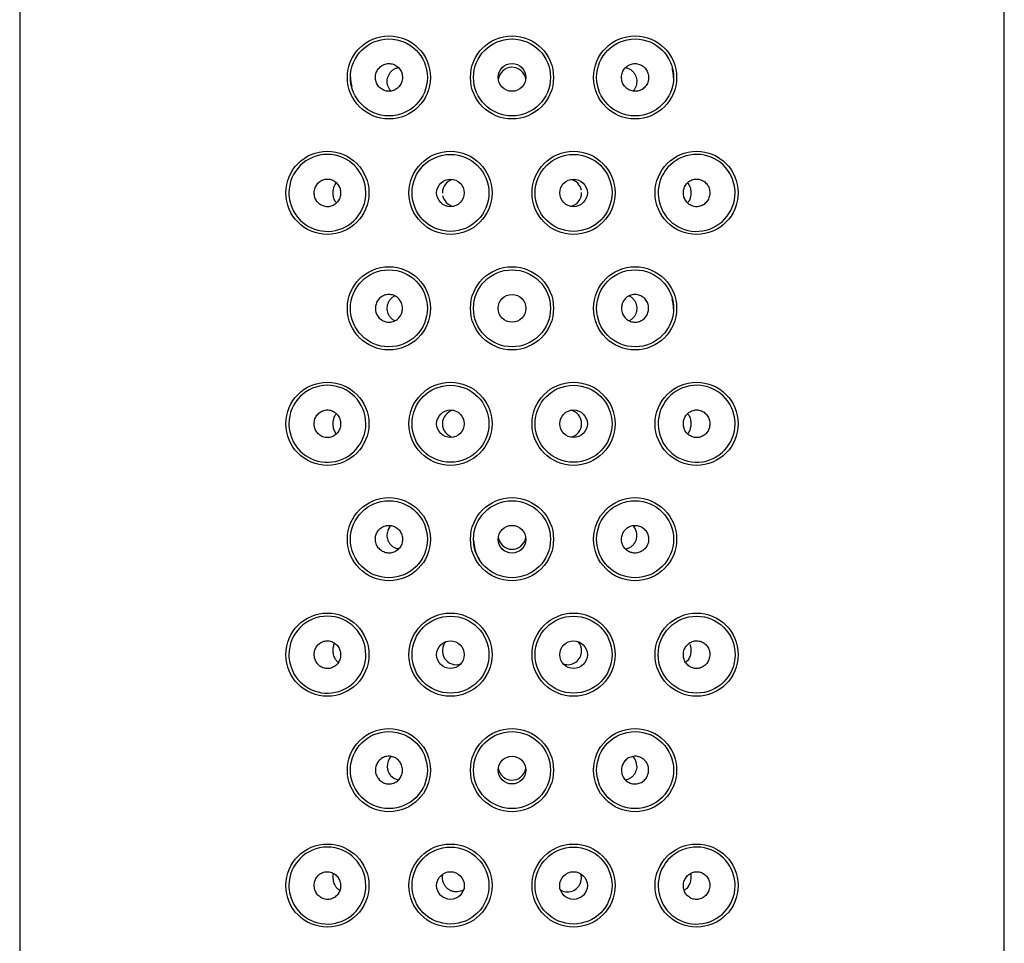
# Model space of a CAD drawing. Units: millimetres. Extents: x -18 to 137, y -18 to 417.
# Drawn here: x 6 to 38, y 359 to 389 of the extents above; entities that cross this region are included whole.
import ezdxf

# ---------------------------------------------------------------- set-up
doc = ezdxf.new("R2010")
doc.units = ezdxf.units.MM
for name, color, linetype in [('$DDT_AUDIT_GENERATED_(77)', 7, 'Continuous'), ('08197031_STRAHLB', 7, 'Continuous'), ('Default', 7, 'Continuous')]:
    doc.layers.add(name, color=color, linetype=linetype)

# ---------------------------------------------------------------- blocks, each defined once
blk = doc.blocks.new('SE')
at = {"layer": '$DDT_AUDIT_GENERATED_(77)', "color": 7, "linetype": 'Continuous'}
for p, q in [((6.35, 416.5), (6.35, 342.5)), ((38.35, 342.5), (38.35, 416.5))]:
    blk.add_line(p, q, dxfattribs=at)
for centre in [(18.35, 387), (22.35, 387), (26.35, 387), (16.35, 383.25), (20.35, 383.25), (24.35, 383.25), (28.35, 383.25), (18.35, 379.5), (22.35, 379.5), (26.35, 379.5), (16.35, 375.75), (20.35, 375.75), (24.35, 375.75), (28.35, 375.75), (18.35, 372), (22.35, 372), (26.35, 372), (16.35, 368.25), (20.35, 368.25), (24.35, 368.25), (28.35, 368.25), (18.35, 364.5), (22.35, 364.5), (26.35, 364.5), (16.35, 360.75), (20.35, 360.75), (24.35, 360.75), (28.35, 360.75)]:
    blk.add_circle(centre, 1.35, dxfattribs=at)
at = {"layer": '08197031_STRAHLB', "color": 7, "linetype": 'Continuous'}
for centre, radius in [((18.35, 387), 1.25), ((22.35, 387), 1.25), ((26.35, 387), 1.25), ((22.35, 387), 0.45), ((20.35, 383.25), 1.25), ((24.35, 383.25), 1.25), ((20.35, 383.25), 0.449), ((24.35, 383.25), 0.449), ((18.35, 379.5), 1.25), ((22.35, 379.5), 1.25), ((26.35, 379.5), 1.25), ((22.35, 379.5), 0.45), ((20.35, 375.75), 1.25), ((24.35, 375.75), 1.25), ((20.35, 375.75), 0.449), ((24.35, 375.75), 0.449), ((18.35, 372), 1.25), ((22.35, 372), 1.25), ((26.35, 372), 1.25), ((22.35, 372), 0.45), ((20.35, 368.25), 1.25), ((24.35, 368.25), 1.25), ((28.35, 368.25), 1.25), ((20.35, 368.25), 0.449), ((24.35, 368.25), 0.449), ((18.35, 364.5), 1.25), ((22.35, 364.5), 1.25), ((26.35, 364.5), 1.25), ((22.35, 364.5), 0.45), ((20.35, 360.75), 1.25), ((24.35, 360.75), 1.25), ((20.35, 360.751), 0.45), ((24.35, 360.751), 0.45)]:
    blk.add_circle(centre, radius, dxfattribs=at)
for centre, radius, start, end in [((22.35, 386.878), 0.45, 8.4508, 173.4664), ((26.751, 387.036), 0.849, 356.6929, 17.7488), ((17.949, 386.964), 0.849, 176.6929, 197.7488), ((16.35, 383.25), 1.25, 0, 180), ((28.35, 383.25), 1.25, 13.775, 0), ((20.535, 383.25), 0.447, 102.7903, 179.9983), ((24.165, 383.25), 0.447, 11.068, 77.7284), ((28.744, 383.285), 0.857, 356.7682, 17.7641), ((15.956, 383.215), 0.857, 176.7682, 197.7641), ((16.35, 383.25), 1.25, 193.775, 0), ((20.371, 383.257), 0.28, 174.5729, 183.022), ((20.535, 383.25), 0.447, 191.068, 257.7284), ((24.165, 383.25), 0.447, 282.7903, 359.9983), ((24.329, 383.243), 0.28, 354.5729, 3.022), ((26.751, 379.536), 0.849, 356.6929, 17.7488), ((16.35, 375.75), 1.25, 0, 180), ((28.35, 375.75), 1.25, 13.775, 0), ((20.535, 375.75), 0.448, 101.8951, 259.2873), ((24.165, 375.75), 0.448, 0, 79.2873), ((28.744, 375.785), 0.857, 356.7682, 17.7641), ((15.956, 375.715), 0.857, 176.7682, 197.7641), ((16.35, 375.75), 1.25, 193.775, 0), ((24.165, 375.75), 0.448, 281.8951, 0), ((18.72, 372.151), 0.422, 136.7073, 171.087), ((25.964, 372.135), 0.443, 344.6514, 43.9518), ((22.324, 371.989), 1.222, 180.7018, 211.5999), ((22.35, 372.123), 0.45, 187.0734, 350.9941), ((16.35, 368.25), 1.25, 0, 180), ((20.535, 368.373), 0.448, 136.7778, 289.1028), ((24.165, 368.373), 0.448, 0, 41.2966), ((24.165, 368.373), 0.448, 251.7399, 0), ((15.956, 368.215), 0.857, 176.7682, 197.7641), ((16.35, 368.25), 1.25, 193.775, 0), ((18.731, 364.641), 0.436, 136.1957, 183.9725), ((25.97, 364.641), 0.434, 357.7955, 43.2523), ((18.73, 364.61), 0.434, 179.912, 260.231), ((22.35, 364.623), 0.45, 187.0734, 350.9941), ((16.35, 360.75), 1.25, 0, 180), ((28.35, 360.75), 1.25, 13.775, 0), ((24.152, 361.001), 0.456, 269.5536, 16.939), ((28.744, 360.785), 0.857, 356.7682, 17.7641), ((15.956, 360.715), 0.857, 176.7682, 197.7641), ((16.35, 360.75), 1.25, 193.775, 0), ((16.925, 360.899), 0.348, 231.7327, 240.2386), ((24.158, 360.967), 0.423, 237.0709, 268.6629), ((27.775, 360.896), 0.345, 299.2503, 308.7398)]:
    blk.add_arc(centre, radius, start, end, dxfattribs=at)
for points, knots in [([(18.792, 387.002), (18.792, 387.052), (18.783, 387.103), (18.767, 387.15), (18.751, 387.197), (18.727, 387.242), (18.696, 387.281), (18.666, 387.32), (18.628, 387.355), (18.587, 387.381), (18.545, 387.408), (18.499, 387.428), (18.451, 387.439), (18.403, 387.45), (18.353, 387.453), (18.304, 387.448), (18.254, 387.442), (18.206, 387.428), (18.161, 387.406), (18.116, 387.384), (18.074, 387.353), (18.039, 387.317), (18.003, 387.281), (17.974, 387.238), (17.952, 387.192), (17.931, 387.146), (17.917, 387.096), (17.912, 387.045), (17.907, 386.995), (17.91, 386.944), (17.921, 386.895), (17.932, 386.846), (17.952, 386.799), (17.978, 386.757), (18.004, 386.715), (18.037, 386.678), (18.075, 386.647), (18.113, 386.616), (18.157, 386.591), (18.203, 386.575), (18.25, 386.558), (18.3, 386.55), (18.349, 386.55), (18.399, 386.55), (18.449, 386.559), (18.496, 386.576), (18.543, 386.593), (18.588, 386.619), (18.627, 386.651), (18.666, 386.683), (18.7, 386.722), (18.726, 386.765), (18.752, 386.809), (18.771, 386.857), (18.782, 386.907), (18.788, 386.938), (18.792, 386.97), (18.792, 387.002)], [0, 0, 0, 0, 0.053115, 0.053115, 0.053115, 0.106232, 0.106232, 0.106232, 0.159325, 0.159325, 0.159325, 0.212597, 0.212597, 0.212597, 0.266276, 0.266276, 0.266276, 0.320467, 0.320467, 0.320467, 0.375022, 0.375022, 0.375022, 0.429524, 0.429524, 0.429524, 0.483502, 0.483502, 0.483502, 0.536766, 0.536766, 0.536766, 0.589567, 0.589567, 0.589567, 0.642409, 0.642409, 0.642409, 0.695723, 0.695723, 0.695723, 0.749631, 0.749631, 0.749631, 0.803945, 0.803945, 0.803945, 0.85834, 0.85834, 0.85834, 0.91254, 0.91254, 0.91254, 0.96641, 0.96641, 0.96641, 1, 1, 1, 1]), ([(18.413, 386.559), (18.402, 386.572), (18.371, 386.609), (18.331, 386.681), (18.302, 386.774), (18.293, 386.87), (18.302, 386.966), (18.33, 387.056), (18.375, 387.139), (18.435, 387.21), (18.509, 387.268), (18.585, 387.304), (18.635, 387.317), (18.656, 387.32)], [0.1508761, 0.1508761, 0.1508761, 0.1508761, 0.1889568, 0.2575696, 0.3223396, 0.3863168, 0.4492011, 0.5125518, 0.5783682, 0.645693, 0.7165046, 0.7901112, 0.8401712, 0.8401712, 0.8401712, 0.8401712]), ([(25.908, 387.002), (25.908, 386.952), (25.917, 386.901), (25.933, 386.853), (25.949, 386.806), (25.974, 386.76), (26.004, 386.721), (26.035, 386.682), (26.073, 386.647), (26.115, 386.62), (26.157, 386.593), (26.204, 386.573), (26.252, 386.561), (26.3, 386.55), (26.352, 386.547), (26.401, 386.552), (26.45, 386.558), (26.5, 386.573), (26.544, 386.595), (26.589, 386.617), (26.63, 386.647), (26.665, 386.684), (26.7, 386.72), (26.729, 386.762), (26.75, 386.808), (26.77, 386.853), (26.784, 386.903), (26.788, 386.953), (26.793, 387.002), (26.79, 387.053), (26.779, 387.102), (26.768, 387.15), (26.748, 387.197), (26.722, 387.239), (26.696, 387.282), (26.662, 387.32), (26.624, 387.351), (26.585, 387.383), (26.541, 387.408), (26.494, 387.425), (26.447, 387.442), (26.396, 387.45), (26.346, 387.45), (26.296, 387.45), (26.246, 387.441), (26.199, 387.424), (26.152, 387.407), (26.107, 387.381), (26.069, 387.349), (26.031, 387.317), (25.997, 387.278), (25.972, 387.234), (25.946, 387.192), (25.928, 387.144), (25.918, 387.095), (25.911, 387.064), (25.908, 387.033), (25.908, 387.002)], [0, 0, 0, 0, 0.053409, 0.053409, 0.053409, 0.106804, 0.106804, 0.106804, 0.160417, 0.160417, 0.160417, 0.214376, 0.214376, 0.214376, 0.268642, 0.268642, 0.268642, 0.323048, 0.323048, 0.323048, 0.377292, 0.377292, 0.377292, 0.43105, 0.43105, 0.43105, 0.484201, 0.484201, 0.484201, 0.536975, 0.536975, 0.536975, 0.589863, 0.589863, 0.589863, 0.643316, 0.643316, 0.643316, 0.697458, 0.697458, 0.697458, 0.752017, 0.752017, 0.752017, 0.806512, 0.806512, 0.806512, 0.860575, 0.860575, 0.860575, 0.914125, 0.914125, 0.914125, 0.967322, 0.967322, 0.967322, 1, 1, 1, 1]), ([(26.043, 387.32), (26.058, 387.318), (26.105, 387.307), (26.178, 387.276), (26.258, 387.217), (26.324, 387.141), (26.371, 387.053), (26.399, 386.958), (26.407, 386.861), (26.396, 386.766), (26.367, 386.678), (26.328, 386.608), (26.298, 386.571), (26.285, 386.558)], [0.1572804, 0.1572804, 0.1572804, 0.1572804, 0.1939584, 0.2706645, 0.3467355, 0.420928, 0.4910298, 0.5573043, 0.6221444, 0.6852525, 0.7483101, 0.8132605, 0.8540967, 0.8540967, 0.8540967, 0.8540967]), ([(15.921, 383.25), (15.921, 383.201), (15.929, 383.151), (15.944, 383.104), (15.959, 383.057), (15.982, 383.013), (16.011, 382.974), (16.04, 382.935), (16.075, 382.901), (16.114, 382.874), (16.154, 382.846), (16.2, 382.826), (16.246, 382.813), (16.293, 382.801), (16.343, 382.797), (16.392, 382.802), (16.441, 382.807), (16.49, 382.821), (16.535, 382.844), (16.579, 382.866), (16.62, 382.896), (16.655, 382.933), (16.69, 382.969), (16.719, 383.012), (16.739, 383.058), (16.76, 383.103), (16.773, 383.153), (16.779, 383.203), (16.784, 383.252), (16.78, 383.304), (16.77, 383.352), (16.759, 383.4), (16.74, 383.447), (16.715, 383.489), (16.69, 383.531), (16.657, 383.569), (16.62, 383.6), (16.583, 383.632), (16.54, 383.657), (16.496, 383.673), (16.45, 383.691), (16.401, 383.7), (16.353, 383.7), (16.304, 383.7), (16.255, 383.692), (16.209, 383.675), (16.162, 383.658), (16.118, 383.632), (16.08, 383.6), (16.042, 383.567), (16.009, 383.528), (15.983, 383.483), (15.958, 383.44), (15.94, 383.392), (15.93, 383.342), (15.924, 383.312), (15.921, 383.281), (15.921, 383.25)], [0, 0, 0, 0, 0.05212, 0.05212, 0.05212, 0.104199, 0.104199, 0.104199, 0.156922, 0.156922, 0.156922, 0.21096, 0.21096, 0.21096, 0.266069, 0.266069, 0.266069, 0.321507, 0.321507, 0.321507, 0.376472, 0.376472, 0.376472, 0.430511, 0.430511, 0.430511, 0.483617, 0.483617, 0.483617, 0.536103, 0.536103, 0.536103, 0.588416, 0.588416, 0.588416, 0.641025, 0.641025, 0.641025, 0.694334, 0.694334, 0.694334, 0.748578, 0.748578, 0.748578, 0.803676, 0.803676, 0.803676, 0.85912, 0.85912, 0.85912, 0.914073, 0.914073, 0.914073, 0.967805, 0.967805, 0.967805, 1, 1, 1, 1]), ([(28.779, 383.25), (28.779, 383.299), (28.771, 383.349), (28.756, 383.396), (28.741, 383.443), (28.718, 383.487), (28.689, 383.526), (28.66, 383.565), (28.625, 383.599), (28.586, 383.626), (28.546, 383.654), (28.5, 383.674), (28.454, 383.687), (28.407, 383.699), (28.357, 383.703), (28.308, 383.698), (28.259, 383.693), (28.21, 383.679), (28.165, 383.656), (28.121, 383.634), (28.08, 383.604), (28.045, 383.567), (28.01, 383.531), (27.981, 383.488), (27.961, 383.442), (27.94, 383.397), (27.927, 383.347), (27.921, 383.297), (27.916, 383.248), (27.92, 383.196), (27.93, 383.148), (27.941, 383.1), (27.96, 383.053), (27.985, 383.011), (28.01, 382.969), (28.043, 382.931), (28.08, 382.9), (28.117, 382.868), (28.16, 382.843), (28.204, 382.827), (28.25, 382.809), (28.299, 382.8), (28.347, 382.8), (28.396, 382.8), (28.445, 382.808), (28.491, 382.825), (28.538, 382.842), (28.582, 382.868), (28.62, 382.9), (28.658, 382.933), (28.691, 382.972), (28.717, 383.017), (28.742, 383.06), (28.76, 383.108), (28.77, 383.158), (28.776, 383.188), (28.779, 383.219), (28.779, 383.25)], [0, 0, 0, 0, 0.05212, 0.05212, 0.05212, 0.104199, 0.104199, 0.104199, 0.156922, 0.156922, 0.156922, 0.21096, 0.21096, 0.21096, 0.266069, 0.266069, 0.266069, 0.321507, 0.321507, 0.321507, 0.376472, 0.376472, 0.376472, 0.430511, 0.430511, 0.430511, 0.483617, 0.483617, 0.483617, 0.536103, 0.536103, 0.536103, 0.588416, 0.588416, 0.588416, 0.641025, 0.641025, 0.641025, 0.694334, 0.694334, 0.694334, 0.748578, 0.748578, 0.748578, 0.803676, 0.803676, 0.803676, 0.85912, 0.85912, 0.85912, 0.914073, 0.914073, 0.914073, 0.967805, 0.967805, 0.967805, 1, 1, 1, 1]), ([(16.643, 382.923), (16.63, 382.939), (16.605, 382.974), (16.575, 383.034), (16.553, 383.103), (16.54, 383.177), (16.536, 383.254), (16.541, 383.331), (16.554, 383.401), (16.576, 383.468), (16.605, 383.526), (16.629, 383.56), (16.642, 383.575)], [0.108936, 0.108936, 0.108936, 0.108936, 0.1931784, 0.2844311, 0.3641627, 0.432325, 0.5044941, 0.5727868, 0.6418669, 0.7171701, 0.8051934, 0.8874863, 0.8874863, 0.8874863, 0.8874863]), ([(28.057, 383.577), (28.07, 383.561), (28.095, 383.526), (28.125, 383.466), (28.147, 383.397), (28.16, 383.323), (28.164, 383.246), (28.159, 383.169), (28.146, 383.099), (28.124, 383.032), (28.095, 382.974), (28.071, 382.94), (28.058, 382.925)], [0.108936, 0.108936, 0.108936, 0.108936, 0.1931784, 0.2844311, 0.3641627, 0.432325, 0.5044941, 0.5727868, 0.6418669, 0.7171701, 0.8051934, 0.8874863, 0.8874863, 0.8874863, 0.8874863]), ([(18.792, 379.5), (18.792, 379.45), (18.783, 379.399), (18.767, 379.352), (18.751, 379.304), (18.726, 379.259), (18.696, 379.22), (18.665, 379.181), (18.628, 379.147), (18.586, 379.12), (18.544, 379.093), (18.498, 379.073), (18.45, 379.062), (18.402, 379.05), (18.351, 379.047), (18.302, 379.053), (18.252, 379.058), (18.203, 379.073), (18.158, 379.095), (18.114, 379.117), (18.072, 379.147), (18.037, 379.183), (18.002, 379.219), (17.972, 379.262), (17.951, 379.308), (17.93, 379.354), (17.917, 379.404), (17.912, 379.454), (17.907, 379.504), (17.91, 379.555), (17.921, 379.603), (17.932, 379.652), (17.952, 379.699), (17.978, 379.741), (18.004, 379.783), (18.037, 379.821), (18.075, 379.852), (18.114, 379.883), (18.158, 379.908), (18.204, 379.925), (18.251, 379.941), (18.301, 379.95), (18.351, 379.95), (18.401, 379.95), (18.452, 379.941), (18.499, 379.924), (18.546, 379.907), (18.59, 379.881), (18.629, 379.849), (18.668, 379.817), (18.701, 379.778), (18.727, 379.734), (18.753, 379.691), (18.772, 379.643), (18.782, 379.594), (18.789, 379.563), (18.792, 379.531), (18.792, 379.5)], [0, 0, 0, 0, 0.053221, 0.053221, 0.053221, 0.106435, 0.106435, 0.106435, 0.15976, 0.15976, 0.15976, 0.213378, 0.213378, 0.213378, 0.267383, 0.267383, 0.267383, 0.321732, 0.321732, 0.321732, 0.376178, 0.376178, 0.376178, 0.430328, 0.430328, 0.430328, 0.483875, 0.483875, 0.483875, 0.53685, 0.53685, 0.53685, 0.589644, 0.589644, 0.589644, 0.642755, 0.642755, 0.642755, 0.696475, 0.696475, 0.696475, 0.750733, 0.750733, 0.750733, 0.805187, 0.805187, 0.805187, 0.859465, 0.859465, 0.859465, 0.913368, 0.913368, 0.913368, 0.966895, 0.966895, 0.966895, 1, 1, 1, 1]), ([(18.533, 379.096), (18.527, 379.099), (18.492, 379.118), (18.434, 379.162), (18.371, 379.237), (18.325, 379.325), (18.299, 379.419), (18.293, 379.516), (18.306, 379.611), (18.336, 379.7), (18.383, 379.78), (18.445, 379.848), (18.499, 379.886), (18.529, 379.902), (18.534, 379.905)], [0.1470308, 0.1470308, 0.1470308, 0.1470308, 0.1640853, 0.2402398, 0.3125158, 0.380708, 0.447076, 0.5107343, 0.5738623, 0.6379364, 0.7024936, 0.7709057, 0.8420338, 0.8531386, 0.8531386, 0.8531386, 0.8531386]), ([(25.908, 379.5), (25.908, 379.55), (25.917, 379.601), (25.933, 379.648), (25.949, 379.696), (25.974, 379.741), (26.004, 379.78), (26.035, 379.819), (26.072, 379.853), (26.114, 379.88), (26.156, 379.907), (26.202, 379.927), (26.25, 379.938), (26.298, 379.95), (26.349, 379.953), (26.398, 379.947), (26.448, 379.942), (26.497, 379.927), (26.542, 379.905), (26.586, 379.883), (26.628, 379.853), (26.663, 379.817), (26.698, 379.781), (26.728, 379.738), (26.749, 379.692), (26.77, 379.646), (26.783, 379.596), (26.788, 379.546), (26.793, 379.496), (26.79, 379.445), (26.779, 379.397), (26.768, 379.348), (26.748, 379.301), (26.722, 379.259), (26.696, 379.217), (26.663, 379.179), (26.625, 379.148), (26.586, 379.117), (26.542, 379.092), (26.496, 379.075), (26.449, 379.059), (26.399, 379.05), (26.349, 379.05), (26.299, 379.05), (26.248, 379.059), (26.201, 379.076), (26.154, 379.093), (26.11, 379.119), (26.071, 379.151), (26.032, 379.183), (25.999, 379.222), (25.973, 379.266), (25.947, 379.309), (25.928, 379.357), (25.918, 379.406), (25.911, 379.437), (25.908, 379.469), (25.908, 379.5)], [0, 0, 0, 0, 0.053221, 0.053221, 0.053221, 0.106435, 0.106435, 0.106435, 0.15976, 0.15976, 0.15976, 0.213378, 0.213378, 0.213378, 0.267383, 0.267383, 0.267383, 0.321732, 0.321732, 0.321732, 0.376178, 0.376178, 0.376178, 0.430328, 0.430328, 0.430328, 0.483875, 0.483875, 0.483875, 0.53685, 0.53685, 0.53685, 0.589644, 0.589644, 0.589644, 0.642755, 0.642755, 0.642755, 0.696475, 0.696475, 0.696475, 0.750733, 0.750733, 0.750733, 0.805187, 0.805187, 0.805187, 0.859465, 0.859465, 0.859465, 0.913368, 0.913368, 0.913368, 0.966895, 0.966895, 0.966895, 1, 1, 1, 1]), ([(26.167, 379.904), (26.173, 379.901), (26.208, 379.882), (26.266, 379.838), (26.329, 379.763), (26.375, 379.675), (26.401, 379.581), (26.407, 379.484), (26.394, 379.389), (26.364, 379.3), (26.317, 379.22), (26.255, 379.152), (26.201, 379.114), (26.171, 379.098), (26.166, 379.095)], [0.1470308, 0.1470308, 0.1470308, 0.1470308, 0.1640853, 0.2402398, 0.3125158, 0.380708, 0.447076, 0.5107343, 0.5738623, 0.6379364, 0.7024936, 0.7709057, 0.8420338, 0.8531386, 0.8531386, 0.8531386, 0.8531386]), ([(16.781, 375.75), (16.781, 375.8), (16.773, 375.85), (16.757, 375.897), (16.742, 375.944), (16.718, 375.989), (16.689, 376.028), (16.659, 376.067), (16.623, 376.101), (16.584, 376.128), (16.543, 376.155), (16.498, 376.175), (16.452, 376.187), (16.404, 376.199), (16.355, 376.203), (16.307, 376.198), (16.258, 376.193), (16.21, 376.178), (16.165, 376.156), (16.121, 376.134), (16.08, 376.103), (16.045, 376.067), (16.011, 376.03), (15.982, 375.987), (15.961, 375.94), (15.941, 375.895), (15.928, 375.845), (15.923, 375.795), (15.918, 375.745), (15.922, 375.695), (15.932, 375.647), (15.943, 375.599), (15.962, 375.553), (15.986, 375.511), (16.011, 375.47), (16.043, 375.432), (16.079, 375.401), (16.116, 375.369), (16.159, 375.344), (16.203, 375.327), (16.249, 375.31), (16.298, 375.3), (16.347, 375.3), (16.396, 375.3), (16.446, 375.308), (16.492, 375.325), (16.539, 375.342), (16.583, 375.368), (16.622, 375.401), (16.66, 375.433), (16.693, 375.473), (16.718, 375.516), (16.743, 375.56), (16.762, 375.608), (16.772, 375.657), (16.778, 375.688), (16.781, 375.719), (16.781, 375.75)], [0, 0, 0, 0, 0.052492, 0.052492, 0.052492, 0.104963, 0.104963, 0.104963, 0.157757, 0.157757, 0.157757, 0.211351, 0.211351, 0.211351, 0.265897, 0.265897, 0.265897, 0.321182, 0.321182, 0.321182, 0.37657, 0.37657, 0.37657, 0.431195, 0.431195, 0.431195, 0.484482, 0.484482, 0.484482, 0.536587, 0.536587, 0.536587, 0.588335, 0.588335, 0.588335, 0.640713, 0.640713, 0.640713, 0.694341, 0.694341, 0.694341, 0.749182, 0.749182, 0.749182, 0.804609, 0.804609, 0.804609, 0.859787, 0.859787, 0.859787, 0.914128, 0.914128, 0.914128, 0.967496, 0.967496, 0.967496, 1, 1, 1, 1]), ([(16.641, 375.425), (16.629, 375.44), (16.604, 375.475), (16.575, 375.534), (16.553, 375.603), (16.54, 375.677), (16.536, 375.754), (16.541, 375.831), (16.554, 375.901), (16.576, 375.968), (16.604, 376.025), (16.628, 376.059), (16.641, 376.074)], [0.1121469, 0.1121469, 0.1121469, 0.1121469, 0.1931784, 0.2844311, 0.3641627, 0.432325, 0.5044941, 0.5727868, 0.6418669, 0.7171701, 0.8051934, 0.8851478, 0.8851478, 0.8851478, 0.8851478]), ([(27.919, 375.75), (27.919, 375.7), (27.927, 375.65), (27.943, 375.603), (27.958, 375.556), (27.982, 375.511), (28.011, 375.472), (28.041, 375.433), (28.077, 375.399), (28.116, 375.372), (28.157, 375.345), (28.202, 375.325), (28.248, 375.313), (28.296, 375.301), (28.345, 375.297), (28.393, 375.302), (28.442, 375.307), (28.49, 375.322), (28.535, 375.344), (28.579, 375.366), (28.62, 375.397), (28.655, 375.433), (28.689, 375.47), (28.718, 375.513), (28.739, 375.56), (28.759, 375.605), (28.772, 375.655), (28.777, 375.705), (28.782, 375.755), (28.778, 375.805), (28.768, 375.853), (28.757, 375.901), (28.738, 375.947), (28.714, 375.989), (28.689, 376.03), (28.657, 376.068), (28.621, 376.099), (28.584, 376.131), (28.541, 376.156), (28.497, 376.173), (28.451, 376.19), (28.402, 376.2), (28.353, 376.2), (28.304, 376.2), (28.254, 376.192), (28.208, 376.175), (28.161, 376.158), (28.117, 376.132), (28.078, 376.099), (28.04, 376.067), (28.007, 376.027), (27.982, 375.984), (27.957, 375.94), (27.938, 375.892), (27.928, 375.843), (27.922, 375.812), (27.919, 375.781), (27.919, 375.75)], [0, 0, 0, 0, 0.052492, 0.052492, 0.052492, 0.104963, 0.104963, 0.104963, 0.157757, 0.157757, 0.157757, 0.211351, 0.211351, 0.211351, 0.265897, 0.265897, 0.265897, 0.321182, 0.321182, 0.321182, 0.37657, 0.37657, 0.37657, 0.431195, 0.431195, 0.431195, 0.484482, 0.484482, 0.484482, 0.536587, 0.536587, 0.536587, 0.588335, 0.588335, 0.588335, 0.640713, 0.640713, 0.640713, 0.694341, 0.694341, 0.694341, 0.749182, 0.749182, 0.749182, 0.804609, 0.804609, 0.804609, 0.859787, 0.859787, 0.859787, 0.914128, 0.914128, 0.914128, 0.967496, 0.967496, 0.967496, 1, 1, 1, 1]), ([(28.059, 376.075), (28.071, 376.06), (28.096, 376.025), (28.125, 375.966), (28.147, 375.897), (28.16, 375.823), (28.164, 375.746), (28.159, 375.669), (28.146, 375.599), (28.124, 375.532), (28.096, 375.475), (28.072, 375.441), (28.059, 375.426)], [0.1121469, 0.1121469, 0.1121469, 0.1121469, 0.1931784, 0.2844311, 0.3641627, 0.432325, 0.5044941, 0.5727868, 0.6418669, 0.7171701, 0.8051934, 0.8851478, 0.8851478, 0.8851478, 0.8851478]), ([(17.909, 372.002), (17.909, 371.952), (17.918, 371.901), (17.934, 371.854), (17.95, 371.807), (17.974, 371.762), (18.004, 371.722), (18.035, 371.683), (18.072, 371.648), (18.114, 371.621), (18.156, 371.594), (18.203, 371.573), (18.251, 371.562), (18.3, 371.55), (18.351, 371.547), (18.401, 371.552), (18.45, 371.558), (18.499, 371.573), (18.544, 371.595), (18.589, 371.617), (18.631, 371.647), (18.665, 371.683), (18.7, 371.719), (18.729, 371.762), (18.75, 371.807), (18.771, 371.852), (18.784, 371.902), (18.79, 371.952), (18.795, 372.002), (18.791, 372.053), (18.78, 372.102), (18.769, 372.15), (18.749, 372.198), (18.723, 372.24), (18.696, 372.283), (18.662, 372.321), (18.624, 372.352), (18.585, 372.384), (18.54, 372.409), (18.493, 372.425), (18.446, 372.442), (18.396, 372.45), (18.346, 372.45), (18.296, 372.45), (18.246, 372.441), (18.199, 372.424), (18.152, 372.407), (18.108, 372.381), (18.069, 372.349), (18.031, 372.317), (17.998, 372.277), (17.972, 372.234), (17.947, 372.191), (17.929, 372.143), (17.919, 372.094), (17.912, 372.064), (17.909, 372.033), (17.909, 372.002)], [0, 0, 0, 0, 0.053229, 0.053229, 0.053229, 0.106427, 0.106427, 0.106427, 0.160099, 0.160099, 0.160099, 0.214417, 0.214417, 0.214417, 0.269008, 0.269008, 0.269008, 0.323397, 0.323397, 0.323397, 0.377294, 0.377294, 0.377294, 0.430711, 0.430711, 0.430711, 0.483847, 0.483847, 0.483847, 0.536941, 0.536941, 0.536941, 0.590181, 0.590181, 0.590181, 0.643692, 0.643692, 0.643692, 0.69754, 0.69754, 0.69754, 0.75172, 0.75172, 0.75172, 0.806109, 0.806109, 0.806109, 0.860441, 0.860441, 0.860441, 0.914378, 0.914378, 0.914378, 0.967712, 0.967712, 0.967712, 1, 1, 1, 1]), ([(18.66, 371.679), (18.659, 371.679), (18.626, 371.685), (18.563, 371.704), (18.478, 371.753), (18.405, 371.821), (18.349, 371.904), (18.312, 371.996), (18.294, 372.093), (18.296, 372.169), (18.302, 372.207), (18.303, 372.217)], [0.2357301, 0.2357301, 0.2357301, 0.2357301, 0.2390574, 0.3522439, 0.4658201, 0.5758446, 0.6815905, 0.783172, 0.8788064, 0.9731571, 1, 1, 1, 1]), ([(26.791, 372.002), (26.791, 372.052), (26.782, 372.103), (26.766, 372.15), (26.75, 372.196), (26.727, 372.241), (26.696, 372.28), (26.666, 372.319), (26.629, 372.353), (26.588, 372.38), (26.547, 372.407), (26.501, 372.427), (26.453, 372.438), (26.405, 372.45), (26.354, 372.453), (26.305, 372.448), (26.255, 372.442), (26.206, 372.428), (26.161, 372.406), (26.116, 372.384), (26.074, 372.354), (26.038, 372.318), (26.003, 372.282), (25.973, 372.239), (25.952, 372.193), (25.93, 372.147), (25.916, 372.097), (25.911, 372.047), (25.905, 371.997), (25.908, 371.945), (25.92, 371.896), (25.931, 371.847), (25.95, 371.8), (25.977, 371.758), (26.003, 371.715), (26.037, 371.677), (26.075, 371.646), (26.113, 371.615), (26.158, 371.591), (26.204, 371.574), (26.25, 371.558), (26.3, 371.55), (26.349, 371.55), (26.399, 371.55), (26.449, 371.559), (26.495, 371.576), (26.542, 371.593), (26.587, 371.618), (26.626, 371.65), (26.665, 371.682), (26.699, 371.722), (26.725, 371.765), (26.751, 371.809), (26.77, 371.857), (26.781, 371.907), (26.787, 371.938), (26.791, 371.97), (26.791, 372.002)], [0, 0, 0, 0, 0.052808, 0.052808, 0.052808, 0.105608, 0.105608, 0.105608, 0.158562, 0.158562, 0.158562, 0.212063, 0.212063, 0.212063, 0.266127, 0.266127, 0.266127, 0.320502, 0.320502, 0.320502, 0.374861, 0.374861, 0.374861, 0.428968, 0.428968, 0.428968, 0.48273, 0.48273, 0.48273, 0.536162, 0.536162, 0.536162, 0.589348, 0.589348, 0.589348, 0.642432, 0.642432, 0.642432, 0.69562, 0.69562, 0.69562, 0.749149, 0.749149, 0.749149, 0.803179, 0.803179, 0.803179, 0.857652, 0.857652, 0.857652, 0.912226, 0.912226, 0.912226, 0.96641, 0.96641, 0.96641, 1, 1, 1, 1]), ([(26.391, 372.018), (26.387, 372.005), (26.376, 371.964), (26.344, 371.891), (26.289, 371.815), (26.22, 371.752), (26.139, 371.705), (26.078, 371.686), (26.046, 371.68), (26.045, 371.68)], [0, 0, 0, 0, 0.0450429, 0.1665647, 0.2876159, 0.413539, 0.5449105, 0.6811361, 0.6856185, 0.6856185, 0.6856185, 0.6856185]), ([(16.781, 368.247), (16.781, 368.297), (16.773, 368.348), (16.757, 368.395), (16.741, 368.442), (16.718, 368.487), (16.688, 368.526), (16.659, 368.566), (16.622, 368.6), (16.582, 368.627), (16.541, 368.655), (16.496, 368.676), (16.449, 368.687), (16.401, 368.7), (16.351, 368.703), (16.303, 368.698), (16.254, 368.693), (16.206, 368.678), (16.161, 368.656), (16.117, 368.634), (16.076, 368.603), (16.042, 368.566), (16.008, 368.53), (15.98, 368.487), (15.96, 368.441), (15.94, 368.396), (15.927, 368.346), (15.923, 368.296), (15.919, 368.247), (15.922, 368.197), (15.933, 368.149), (15.943, 368.101), (15.962, 368.055), (15.987, 368.014), (16.012, 367.971), (16.044, 367.933), (16.08, 367.902), (16.118, 367.87), (16.161, 367.844), (16.206, 367.827), (16.252, 367.809), (16.301, 367.8), (16.351, 367.8), (16.4, 367.799), (16.45, 367.808), (16.497, 367.826), (16.543, 367.843), (16.587, 367.869), (16.625, 367.901), (16.662, 367.933), (16.695, 367.973), (16.72, 368.016), (16.744, 368.059), (16.762, 368.107), (16.772, 368.156), (16.778, 368.186), (16.781, 368.217), (16.781, 368.247)], [0, 0, 0, 0, 0.052771, 0.052771, 0.052771, 0.105508, 0.105508, 0.105508, 0.158753, 0.158753, 0.158753, 0.212891, 0.212891, 0.212891, 0.26786, 0.26786, 0.26786, 0.323249, 0.323249, 0.323249, 0.378329, 0.378329, 0.378329, 0.432352, 0.432352, 0.432352, 0.485034, 0.485034, 0.485034, 0.536829, 0.536829, 0.536829, 0.588694, 0.588694, 0.588694, 0.641551, 0.641551, 0.641551, 0.695805, 0.695805, 0.695805, 0.751137, 0.751137, 0.751137, 0.806689, 0.806689, 0.806689, 0.86158, 0.86158, 0.86158, 0.915381, 0.915381, 0.915381, 0.968209, 0.968209, 0.968209, 1, 1, 1, 1]), ([(27.919, 368.247), (27.919, 368.197), (27.927, 368.147), (27.943, 368.1), (27.958, 368.054), (27.982, 368.009), (28.011, 367.97), (28.04, 367.931), (28.076, 367.897), (28.115, 367.871), (28.155, 367.844), (28.2, 367.824), (28.246, 367.812), (28.293, 367.8), (28.342, 367.797), (28.39, 367.802), (28.438, 367.807), (28.487, 367.821), (28.531, 367.843), (28.575, 367.865), (28.617, 367.896), (28.652, 367.932), (28.687, 367.969), (28.716, 368.013), (28.737, 368.06), (28.758, 368.105), (28.772, 368.156), (28.777, 368.207), (28.782, 368.256), (28.778, 368.307), (28.768, 368.356), (28.757, 368.404), (28.739, 368.45), (28.714, 368.491), (28.689, 368.533), (28.658, 368.57), (28.622, 368.601), (28.585, 368.632), (28.543, 368.657), (28.499, 368.674), (28.453, 368.691), (28.405, 368.7), (28.357, 368.7), (28.308, 368.701), (28.258, 368.692), (28.211, 368.675), (28.165, 368.658), (28.12, 368.633), (28.081, 368.6), (28.043, 368.568), (28.009, 368.528), (27.983, 368.484), (27.958, 368.441), (27.939, 368.392), (27.929, 368.342), (27.922, 368.311), (27.919, 368.279), (27.919, 368.247)], [0, 0, 0, 0, 0.052292, 0.052292, 0.052292, 0.104578, 0.104578, 0.104578, 0.156981, 0.156981, 0.156981, 0.210032, 0.210032, 0.210032, 0.264091, 0.264091, 0.264091, 0.319167, 0.319167, 0.319167, 0.374758, 0.374758, 0.374758, 0.429943, 0.429943, 0.429943, 0.483874, 0.483874, 0.483874, 0.536384, 0.536384, 0.536384, 0.588118, 0.588118, 0.588118, 0.640093, 0.640093, 0.640093, 0.693116, 0.693116, 0.693116, 0.74742, 0.74742, 0.74742, 0.802619, 0.802619, 0.802619, 0.857974, 0.857974, 0.857974, 0.912795, 0.912795, 0.912795, 0.96672, 0.96672, 0.96672, 1, 1, 1, 1]), ([(16.706, 367.998), (16.688, 368.012), (16.651, 368.043), (16.607, 368.104), (16.573, 368.176), (16.552, 368.247), (16.54, 368.321), (16.536, 368.396), (16.541, 368.469), (16.554, 368.539), (16.57, 368.588), (16.582, 368.616), (16.586, 368.624)], [0, 0, 0, 0, 0.0837469, 0.2036549, 0.2958803, 0.3765736, 0.4459713, 0.5113858, 0.5792797, 0.6472479, 0.7195366, 0.7566834, 0.7566834, 0.7566834, 0.7566834]), ([(28.126, 368.596), (28.134, 368.577), (28.146, 368.538), (28.159, 368.469), (28.164, 368.393), (28.16, 368.315), (28.147, 368.243), (28.126, 368.173), (28.095, 368.108), (28.053, 368.047), (28.016, 368.016), (27.993, 367.998)], [0.2812151, 0.2812151, 0.2812151, 0.2812151, 0.3518611, 0.4187083, 0.4902453, 0.5590413, 0.628996, 0.7057664, 0.7960526, 0.8956554, 1, 1, 1, 1]), ([(17.909, 364.502), (17.909, 364.552), (17.918, 364.603), (17.934, 364.65), (17.95, 364.696), (17.973, 364.741), (18.004, 364.78), (18.034, 364.819), (18.071, 364.853), (18.112, 364.88), (18.153, 364.907), (18.199, 364.927), (18.247, 364.938), (18.295, 364.95), (18.346, 364.953), (18.395, 364.948), (18.445, 364.942), (18.494, 364.928), (18.539, 364.906), (18.584, 364.884), (18.626, 364.854), (18.662, 364.818), (18.697, 364.782), (18.727, 364.739), (18.748, 364.693), (18.77, 364.647), (18.784, 364.597), (18.789, 364.547), (18.795, 364.497), (18.792, 364.445), (18.78, 364.396), (18.769, 364.347), (18.75, 364.3), (18.723, 364.258), (18.697, 364.215), (18.663, 364.177), (18.625, 364.146), (18.587, 364.115), (18.542, 364.091), (18.496, 364.074), (18.45, 364.058), (18.4, 364.05), (18.351, 364.05), (18.301, 364.05), (18.251, 364.059), (18.205, 364.076), (18.158, 364.093), (18.113, 364.118), (18.074, 364.15), (18.035, 364.182), (18.001, 364.222), (17.975, 364.265), (17.949, 364.309), (17.93, 364.357), (17.919, 364.407), (17.913, 364.438), (17.909, 364.47), (17.909, 364.502)], [0, 0, 0, 0, 0.052808, 0.052808, 0.052808, 0.105608, 0.105608, 0.105608, 0.158562, 0.158562, 0.158562, 0.212063, 0.212063, 0.212063, 0.266127, 0.266127, 0.266127, 0.320502, 0.320502, 0.320502, 0.374861, 0.374861, 0.374861, 0.428968, 0.428968, 0.428968, 0.48273, 0.48273, 0.48273, 0.536162, 0.536162, 0.536162, 0.589348, 0.589348, 0.589348, 0.642432, 0.642432, 0.642432, 0.69562, 0.69562, 0.69562, 0.749149, 0.749149, 0.749149, 0.803179, 0.803179, 0.803179, 0.857652, 0.857652, 0.857652, 0.912226, 0.912226, 0.912226, 0.96641, 0.96641, 0.96641, 1, 1, 1, 1]), ([(26.791, 364.502), (26.791, 364.452), (26.782, 364.401), (26.766, 364.354), (26.75, 364.307), (26.726, 364.262), (26.696, 364.222), (26.665, 364.183), (26.628, 364.148), (26.586, 364.121), (26.544, 364.094), (26.497, 364.073), (26.449, 364.062), (26.4, 364.05), (26.349, 364.047), (26.299, 364.052), (26.25, 364.058), (26.201, 364.073), (26.156, 364.095), (26.111, 364.117), (26.069, 364.147), (26.035, 364.183), (26, 364.219), (25.971, 364.262), (25.95, 364.307), (25.929, 364.352), (25.916, 364.402), (25.91, 364.452), (25.905, 364.502), (25.909, 364.553), (25.92, 364.602), (25.931, 364.65), (25.951, 364.698), (25.977, 364.74), (26.004, 364.783), (26.038, 364.821), (26.076, 364.852), (26.115, 364.884), (26.16, 364.909), (26.207, 364.925), (26.254, 364.942), (26.304, 364.95), (26.354, 364.95), (26.404, 364.95), (26.454, 364.941), (26.501, 364.924), (26.548, 364.907), (26.592, 364.881), (26.631, 364.849), (26.669, 364.817), (26.702, 364.777), (26.728, 364.734), (26.753, 364.691), (26.771, 364.643), (26.781, 364.594), (26.788, 364.564), (26.791, 364.533), (26.791, 364.502)], [0, 0, 0, 0, 0.053229, 0.053229, 0.053229, 0.106427, 0.106427, 0.106427, 0.160099, 0.160099, 0.160099, 0.214417, 0.214417, 0.214417, 0.269008, 0.269008, 0.269008, 0.323397, 0.323397, 0.323397, 0.377294, 0.377294, 0.377294, 0.430711, 0.430711, 0.430711, 0.483847, 0.483847, 0.483847, 0.536941, 0.536941, 0.536941, 0.590181, 0.590181, 0.590181, 0.643692, 0.643692, 0.643692, 0.69754, 0.69754, 0.69754, 0.75172, 0.75172, 0.75172, 0.806109, 0.806109, 0.806109, 0.860441, 0.860441, 0.860441, 0.914378, 0.914378, 0.914378, 0.967712, 0.967712, 0.967712, 1, 1, 1, 1]), ([(26.404, 364.625), (26.404, 364.611), (26.402, 364.57), (26.387, 364.493), (26.352, 364.406), (26.3, 364.328), (26.233, 364.262), (26.154, 364.212), (26.086, 364.188), (26.047, 364.18), (26.038, 364.179)], [0, 0, 0, 0, 0.0395226, 0.1430768, 0.247016, 0.3545203, 0.4656153, 0.5836706, 0.704015, 0.7382848, 0.7382848, 0.7382848, 0.7382848]), ([(16.781, 360.744), (16.781, 360.794), (16.773, 360.845), (16.757, 360.893), (16.741, 360.941), (16.717, 360.986), (16.688, 361.025), (16.658, 361.065), (16.621, 361.1), (16.58, 361.128), (16.539, 361.156), (16.493, 361.176), (16.446, 361.188), (16.398, 361.201), (16.347, 361.204), (16.299, 361.199), (16.25, 361.193), (16.201, 361.179), (16.157, 361.156), (16.114, 361.134), (16.073, 361.103), (16.039, 361.066), (16.006, 361.03), (15.978, 360.987), (15.959, 360.941), (15.939, 360.896), (15.927, 360.847), (15.923, 360.798), (15.919, 360.749), (15.922, 360.699), (15.933, 360.652), (15.944, 360.604), (15.962, 360.557), (15.987, 360.515), (16.012, 360.472), (16.045, 360.434), (16.082, 360.402), (16.119, 360.37), (16.163, 360.344), (16.209, 360.326), (16.255, 360.308), (16.305, 360.299), (16.355, 360.299), (16.404, 360.299), (16.454, 360.308), (16.501, 360.325), (16.547, 360.343), (16.59, 360.369), (16.628, 360.401), (16.665, 360.433), (16.697, 360.473), (16.721, 360.516), (16.745, 360.559), (16.763, 360.606), (16.772, 360.655), (16.778, 360.684), (16.781, 360.714), (16.781, 360.744)], [0, 0, 0, 0, 0.053131, 0.053131, 0.053131, 0.106217, 0.106217, 0.106217, 0.159972, 0.159972, 0.159972, 0.214654, 0.214654, 0.214654, 0.26998, 0.26998, 0.26998, 0.32536, 0.32536, 0.32536, 0.380029, 0.380029, 0.380029, 0.433411, 0.433411, 0.433411, 0.485533, 0.485533, 0.485533, 0.537113, 0.537113, 0.537113, 0.589198, 0.589198, 0.589198, 0.642609, 0.642609, 0.642609, 0.697512, 0.697512, 0.697512, 0.753285, 0.753285, 0.753285, 0.808855, 0.808855, 0.808855, 0.863347, 0.863347, 0.863347, 0.916551, 0.916551, 0.916551, 0.96886, 0.96886, 0.96886, 1, 1, 1, 1]), ([(16.709, 360.626), (16.69, 360.641), (16.651, 360.674), (16.606, 360.74), (16.572, 360.816), (16.551, 360.891), (16.539, 360.966), (16.536, 361.041), (16.54, 361.101), (16.546, 361.134), (16.547, 361.143)], [0, 0, 0, 0, 0.0882917, 0.210089, 0.3021376, 0.3826381, 0.4521668, 0.5163218, 0.5826361, 0.6115613, 0.6115613, 0.6115613, 0.6115613]), ([(20.771, 360.611), (20.768, 360.609), (20.736, 360.59), (20.673, 360.561), (20.575, 360.542), (20.475, 360.545), (20.379, 360.571), (20.29, 360.618), (20.212, 360.685), (20.151, 360.768), (20.109, 360.861), (20.089, 360.961), (20.091, 361.053), (20.102, 361.109), (20.109, 361.132)], [0.1050649, 0.1050649, 0.1050649, 0.1050649, 0.1130411, 0.1830216, 0.2548254, 0.3266779, 0.3995005, 0.4727926, 0.5478787, 0.6218397, 0.6937087, 0.7649016, 0.8341337, 0.8851779, 0.8851779, 0.8851779, 0.8851779]), ([(27.919, 360.744), (27.919, 360.694), (27.927, 360.644), (27.943, 360.597), (27.958, 360.551), (27.981, 360.506), (28.011, 360.467), (28.04, 360.429), (28.075, 360.395), (28.115, 360.369), (28.155, 360.342), (28.199, 360.323), (28.244, 360.311), (28.291, 360.299), (28.34, 360.296), (28.387, 360.301), (28.435, 360.306), (28.483, 360.32), (28.527, 360.342), (28.572, 360.364), (28.614, 360.394), (28.649, 360.431), (28.684, 360.468), (28.714, 360.512), (28.736, 360.559), (28.757, 360.606), (28.771, 360.657), (28.776, 360.708), (28.782, 360.758), (28.779, 360.81), (28.768, 360.859), (28.757, 360.907), (28.739, 360.953), (28.714, 360.994), (28.69, 361.036), (28.658, 361.073), (28.622, 361.103), (28.586, 361.134), (28.544, 361.158), (28.5, 361.175), (28.455, 361.192), (28.407, 361.201), (28.359, 361.201), (28.311, 361.202), (28.261, 361.193), (28.215, 361.176), (28.168, 361.159), (28.123, 361.134), (28.084, 361.101), (28.046, 361.069), (28.012, 361.029), (27.985, 360.985), (27.959, 360.941), (27.94, 360.892), (27.929, 360.841), (27.923, 360.809), (27.919, 360.777), (27.919, 360.744)], [0, 0, 0, 0, 0.052172, 0.052172, 0.052172, 0.104354, 0.104354, 0.104354, 0.156424, 0.156424, 0.156424, 0.208931, 0.208931, 0.208931, 0.262444, 0.262444, 0.262444, 0.317209, 0.317209, 0.317209, 0.372901, 0.372901, 0.372901, 0.428598, 0.428598, 0.428598, 0.483211, 0.483211, 0.483211, 0.536221, 0.536221, 0.536221, 0.588044, 0.588044, 0.588044, 0.639689, 0.639689, 0.639689, 0.692129, 0.692129, 0.692129, 0.745853, 0.745853, 0.745853, 0.800727, 0.800727, 0.800727, 0.856149, 0.856149, 0.856149, 0.911386, 0.911386, 0.911386, 0.965881, 0.965881, 0.965881, 1, 1, 1, 1]), ([(28.153, 361.141), (28.154, 361.133), (28.16, 361.101), (28.164, 361.04), (28.16, 360.962), (28.148, 360.887), (28.127, 360.815), (28.097, 360.746), (28.053, 360.683), (28.018, 360.642), (27.992, 360.627), (27.991, 360.626)], [0.3812485, 0.3812485, 0.3812485, 0.3812485, 0.4062746, 0.4771466, 0.5463845, 0.6172702, 0.6955374, 0.7855437, 0.8854076, 0.9952461, 1, 1, 1, 1])]:
    blk.add_open_spline(points, degree=3, knots=knots, dxfattribs=at)

msp = doc.modelspace()

# ---------------------------------------------------------------- block references
at = {"layer": 'Default'}
msp.add_blockref('SE', (0, 0), dxfattribs=at)

doc.saveas('drawing.dxf')
